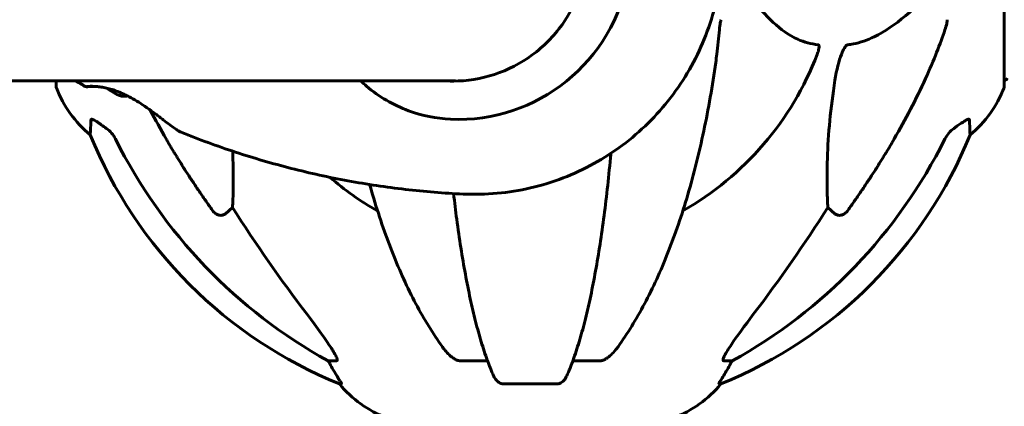
# Model space of a CAD drawing. Units: millimetres. Extents: x 10412 to 27095, y -844 to 19717.
# Drawn here: x 24088 to 24305, y 17445 to 17531 of the extents above; entities that cross this region are included whole.
import ezdxf

# ---------------------------------------------------------------- set-up
doc = ezdxf.new("R2010")
doc.units = ezdxf.units.MM
doc.header["$LTSCALE"] = 90
doc.layers.add('Widoczne (ISO)', color=7, linetype='Continuous', lineweight=60)

msp = doc.modelspace()

# ---------------------------------------------------------------- linework, layer by layer
at = {"layer": 'Widoczne (ISO)'}
for p, q in [((24304.95, 17515.98), (24304.95, 17547.28)), ((23978.91, 17517.13), (24183.88, 17517.13)), ((24095.76, 17517.13), (24095.76, 17515.98)), ((24134.69, 17489.19), (24133.12, 17487.8)), ((24267.59, 17487.8), (24266.02, 17489.19)), ((24157.63, 17455.33), (24155.8, 17455.33)), ((24190.95, 17455.33), (24185.04, 17455.33)), ((24215.68, 17455.33), (24209.77, 17455.33)), ((24244.92, 17455.33), (24243.09, 17455.33)), ((24158.28, 17450.24), (24158.71, 17450.24)), ((24194.34, 17450.24), (24206.38, 17450.24)), ((24242, 17450.24), (24242.43, 17450.24))]:
    msp.add_line(p, q, dxfattribs=at)
for centre, radius, start, end in [((24200.36, 17547.28), 67.82, 299.7583, 339.0022), ((24304.73, 17518.13), 1, 282.7356, 334.3864), ((24096.76, 17515.98), 1, 180, 200.8133), ((24119.2, 17524.51), 25, 200.8133, 230.5544), ((24113.18, 17522.95), 9.67, 230.2871, 250.6551), ((24281.52, 17524.51), 25, 309.4456, 339.1867), ((24303.95, 17515.98), 1, 339.1867, 0), ((24195.95, 17542.87), 100, 202.1283, 247.8717), ((24204.77, 17542.87), 100, 292.1283, 337.8717), ((24200.36, 17547.28), 67.82, 229.3085, 240.2417), ((24177.58, 17466.12), 25, 219.4456, 249.1867), ((24223.13, 17466.12), 25, 290.8133, 320.5544)]:
    msp.add_arc(centre, radius, start, end, dxfattribs=at)
for centre, major_axis, ratio, start_param, end_param in [((24184.57, 17547.28), (0, -38.66), 0.986187, 6.236724, 7.676638), ((24183.71, 17547.28), (0, -30.2), 0.986187, 6.225634, 6.276233), ((24110.37, 17522.95), (0, -9.19), 0.349648, 6.161044, 6.472804), ((24110.87, 17522.95), (0, -9.19), 0.636539, 6.228326, 6.398342), ((24112.68, 17522.95), (0, -9.19), 0.986187, 6.093567, 6.152755), ((24209.45, 17556.51), (0, -115), 0.981627, 5.18345, 5.787892), ((24191.26, 17556.51), (0, 115), 0.981627, 3.636886, 4.241328), ((24390.56, 17687.48), (0, 345), 0.906308, 2.183097, 2.269068), ((24010.15, 17687.48), (0, 345), 0.906308, 4.014117, 4.100088), ((24151.8, 17452.43), (0, 5), 0.981627, 5.186181, 5.330784), ((24178, 17466.12), (0, -25), 0.981627, 5.186181, 5.24781), ((24222.71, 17466.12), (0, 25), 0.981627, 4.176968, 4.238597), ((24248.91, 17452.43), (0, -5), 0.981627, 4.093994, 4.238597)]:
    msp.add_ellipse(centre, major_axis=major_axis, ratio=ratio, start_param=start_param, end_param=end_param, dxfattribs=at)
for points, knots in [([(24183.29, 17517.08), (24186.41, 17517.08), (24189.53, 17517.58), (24195.46, 17519.54), (24198.27, 17520.99), (24203.31, 17524.71), (24205.55, 17526.97), (24209.21, 17532.09), (24210.65, 17534.94), (24212.57, 17540.96), (24213.07, 17544.12), (24213.07, 17547.28)], [1.570796, 1.570796, 1.570796, 1.570796, 1.884956, 1.884956, 2.199115, 2.199115, 2.513274, 2.513274, 2.827433, 2.827433, 3.141593, 3.141593, 3.141593, 3.141593]), ([(24247.17, 17538), (24249.34, 17535.14), (24251.58, 17532.29), (24255.64, 17528.5), (24257.41, 17527.19), (24260.82, 17525.66), (24262.3, 17525.27), (24263.84, 17525.12)], [-3.381682, -3.381682, -3.381682, -3.381682, -2.051079, -2.051079, -1.136838, -1.136838, -0.473976, -0.473976, -0.473976, -0.473976]), ([(24270.42, 17525.12), (24270.83, 17525.16), (24271.24, 17525.22), (24273.19, 17525.59), (24274.72, 17526.12), (24280.89, 17529.12), (24285.46, 17533.24), (24289.93, 17538)], [-3.292921, -3.292921, -3.292921, -3.292921, -3.092582, -3.092582, -2.344532, -2.344532, -0.096806, -0.096806, -0.096806, -0.096806]), ([(24241.1, 17533.46), (24239.86, 17528.62), (24237.97, 17523.96), (24233, 17515.3), (24229.93, 17511.31), (24222.81, 17504.29), (24218.78, 17501.28), (24210.03, 17496.45), (24205.32, 17494.64), (24195.59, 17492.37), (24190.57, 17491.91), (24185.58, 17492.14)], [3.395933, 3.395933, 3.395933, 3.395933, 3.668517, 3.668517, 3.9411, 3.9411, 4.213683, 4.213683, 4.486267, 4.486267, 4.75885, 4.75885, 4.75885, 4.75885]), ([(24242.49, 17530.64), (24242.41, 17530.44), (24242.35, 17530.22), (24242.21, 17529.56), (24242.16, 17529.04), (24242.1, 17528.41)], [0, 0, 0, 0, 0.0651008, 0.0651008, 0.1767336, 0.1767336, 0.1767336, 0.1767336]), ([(24291.85, 17528.41), (24292.01, 17528.9), (24292.15, 17529.37), (24292.32, 17530.11), (24292.36, 17530.39), (24292.36, 17530.64)], [0, 0, 0, 0, 0.1541752, 0.1541752, 0.2866473, 0.2866473, 0.2866473, 0.2866473]), ([(24241.29, 17521.19), (24241.38, 17521.8), (24241.46, 17522.42), (24241.76, 17524.81), (24241.94, 17526.61), (24242.1, 17528.41)], [-1.0396624, -1.0396624, -1.0396624, -1.0396624, -0.8416464, -0.8416464, -0.2736271, -0.2736271, -0.2736271, -0.2736271]), ([(24291.85, 17528.41), (24290.82, 17525.32), (24289.42, 17521.72), (24285.47, 17513.05), (24283.14, 17508.61), (24280.66, 17504.31)], [-2.891192, -2.891192, -2.891192, -2.891192, -1.528318, -1.528318, 0, 0, 0, 0]), ([(24263.84, 17525.12), (24263.84, 17525.12), (24263.85, 17525.12), (24263.9, 17525.11), (24263.94, 17525.09), (24264.01, 17525.03), (24264.04, 17524.98), (24264.09, 17524.85), (24264.1, 17524.75), (24264.1, 17524.43), (24264.05, 17524.18), (24263.91, 17523.64), (24263.8, 17523.3), (24263.67, 17522.98)], [3.5334714, 3.5334714, 3.5334714, 3.5334714, 3.5360525, 3.5360525, 3.5562458, 3.5562458, 3.5793269, 3.5793269, 3.6167663, 3.6167663, 3.6956214, 3.6956214, 3.804605, 3.804605, 3.804605, 3.804605]), ([(24267.59, 17517.27), (24267.96, 17519.61), (24268.47, 17521.59), (24269.01, 17522.98), (24269.22, 17523.55), (24269.45, 17524.02), (24269.76, 17524.53), (24269.87, 17524.7), (24270.05, 17524.91), (24270.13, 17524.98), (24270.26, 17525.07), (24270.31, 17525.1), (24270.38, 17525.12), (24270.4, 17525.12), (24270.42, 17525.12)], [4.2161666, 4.2161666, 4.2161666, 4.2161666, 4.692072, 4.692072, 4.692072, 4.8854145, 4.8854145, 4.96663, 4.96663, 5.010038, 5.010038, 5.039388, 5.039388, 5.0498949, 5.0498949, 5.0498949, 5.0498949]), ([(24219.74, 17458.45), (24221.8, 17461.31), (24223.75, 17464.47), (24227.43, 17471.41), (24229.16, 17475.19), (24232.35, 17483.26), (24233.81, 17487.55), (24236.45, 17496.5), (24237.62, 17501.18), (24239.69, 17510.95), (24240.57, 17516.01), (24241.29, 17521.19)], [1.258461, 1.258461, 1.258461, 1.258461, 2.851216, 2.851216, 4.443971, 4.443971, 6.036726, 6.036726, 7.629481, 7.629481, 9.222236, 9.222236, 9.222236, 9.222236]), ([(24104.29, 17515.91), (24104.04, 17515.9), (24103.82, 17515.89), (24103.35, 17515.87), (24103.13, 17515.86), (24102.79, 17515.85), (24102.67, 17515.85), (24102.53, 17515.85), (24102.49, 17515.85), (24102.42, 17515.85), (24102.4, 17515.85), (24102.36, 17515.86), (24102.34, 17515.86), (24102.3, 17515.87), (24102.28, 17515.88), (24102.25, 17515.89), (24102.22, 17515.9), (24102.19, 17515.92)], [-2.1187678, -2.1187678, -2.1187678, -2.1187678, -1.9914724, -1.9914724, -1.8231739, -1.8231739, -1.6765454, -1.6765454, -1.6032312, -1.6032312, -1.5665741, -1.5665741, -1.5482455, -1.5482455, -1.5390813, -1.5390813, -1.529917, -1.529917, -1.529917, -1.529917]), ([(24102.57, 17515.88), (24102.57, 17515.88), (24102.58, 17515.88), (24102.66, 17515.89), (24102.74, 17515.9), (24102.98, 17515.92), (24103.16, 17515.93), (24103.6, 17515.93), (24103.86, 17515.93), (24104.45, 17515.9), (24104.79, 17515.87), (24105.5, 17515.79), (24105.88, 17515.74), (24106.66, 17515.59), (24107.06, 17515.51), (24107.89, 17515.29), (24108.32, 17515.16), (24109.19, 17514.86), (24109.64, 17514.69), (24110.57, 17514.29), (24111.05, 17514.07), (24112.06, 17513.56), (24112.59, 17513.26), (24113.71, 17512.6), (24114.3, 17512.23), (24115.51, 17511.43), (24116.13, 17510.99), (24117.06, 17510.31), (24117.38, 17510.08), (24118, 17509.62), (24118.3, 17509.39), (24118.87, 17508.95), (24119.15, 17508.74), (24119.92, 17508.15), (24120.4, 17507.78), (24121.23, 17507.16), (24121.59, 17506.89), (24122.2, 17506.46), (24122.45, 17506.29), (24122.93, 17506), (24123.13, 17505.88), (24123.33, 17505.81)], [-1.424384, -1.424384, -1.424384, -1.424384, -1.359493, -1.359493, -1.235948, -1.235948, -1.078539, -1.078539, -0.91651, -0.91651, -0.755866, -0.755866, -0.602557, -0.602557, -0.454457, -0.454457, -0.309449, -0.309449, -0.161589, -0.161589, -0.003131, -0.003131, 0.17331, 0.17331, 0.373519, 0.373519, 0.600422, 0.600422, 0.720191, 0.720191, 0.838002, 0.838002, 0.951065, 0.951065, 1.164118, 1.164118, 1.344284, 1.344284, 1.501215, 1.501215, 1.658146, 1.658146, 1.658146, 1.658146]), ([(24182.8, 17508.66), (24179.66, 17508.81), (24176.52, 17509.44), (24170.13, 17511.79), (24166.99, 17513.62), (24163.83, 17516.34), (24163.4, 17516.73), (24162.99, 17517.13)], [0.155968, 0.155968, 0.155968, 0.155968, 1.115261, 1.115261, 2.198537, 2.198537, 2.373302, 2.373302, 2.373302, 2.373302]), ([(24266.02, 17489.19), (24265.96, 17490.3), (24265.91, 17491.51), (24265.77, 17497.18), (24265.89, 17502.49), (24266.73, 17511.17), (24267.1, 17514.13), (24267.59, 17517.27)], [-7.441453, -7.441453, -7.441453, -7.441453, -6.631063, -6.631063, -3.871284, -3.871284, -2.578772, -2.578772, -2.578772, -2.578772]), ([(24103.31, 17505.2), (24103.31, 17505.2), (24103.32, 17505.3), (24103.34, 17505.98), (24103.39, 17507.01), (24103.46, 17508.56)], [-2.22432, -2.22432, -2.22432, -2.22432, -1.710872, -1.710872, -0.498651, -0.498651, -0.498651, -0.498651]), ([(24103.46, 17508.56), (24103.46, 17508.61), (24103.48, 17508.65), (24103.56, 17508.68), (24103.62, 17508.68), (24103.77, 17508.65), (24103.86, 17508.61), (24104.13, 17508.49), (24104.31, 17508.39), (24104.77, 17508.1), (24105.11, 17507.88), (24105.84, 17507.37), (24106.22, 17507.1), (24106.59, 17506.84)], [0, 0, 0, 0, 0.0405527, 0.0405527, 0.0770027, 0.0770027, 0.1196644, 0.1196644, 0.1860906, 0.1860906, 0.2931262, 0.2931262, 0.4025768, 0.4025768, 0.4025768, 0.4025768]), ([(24294.13, 17506.84), (24294.74, 17507.29), (24295.34, 17507.71), (24296.14, 17508.23), (24296.4, 17508.38), (24296.75, 17508.57), (24296.87, 17508.62), (24297.06, 17508.68), (24297.12, 17508.68), (24297.2, 17508.66), (24297.22, 17508.65), (24297.25, 17508.61), (24297.25, 17508.59), (24297.25, 17508.56)], [0, 0, 0, 0, 0.2316755, 0.2316755, 0.3642878, 0.3642878, 0.4481993, 0.4481993, 0.5091909, 0.5091909, 0.5443069, 0.5443069, 0.5810898, 0.5810898, 0.5810898, 0.5810898]), ([(24297.25, 17508.56), (24297.3, 17507.45), (24297.34, 17506.6), (24297.39, 17505.48), (24297.4, 17505.2), (24297.4, 17505.2)], [-3.839757, -3.839757, -3.839757, -3.839757, -2.971401, -2.971401, -2.116017, -2.116017, -2.116017, -2.116017]), ([(24108.86, 17504.32), (24108.63, 17504.78), (24108.35, 17505.21), (24107.69, 17505.98), (24107.31, 17506.32), (24106.9, 17506.61)], [0, 0, 0, 0, 0.1541921, 0.1541921, 0.3066562, 0.3066562, 0.3066562, 0.3066562]), ([(24185.58, 17492.14), (24181.32, 17492.34), (24177.06, 17492.69), (24168.58, 17493.67), (24164.36, 17494.3), (24155.96, 17495.84), (24151.79, 17496.76), (24143.52, 17498.87), (24139.42, 17500.07), (24131.3, 17502.73), (24127.29, 17504.2), (24123.33, 17505.81)], [4.7588501, 4.7588501, 4.7588501, 4.7588501, 4.8255407, 4.8255407, 4.8922313, 4.8922313, 4.9589219, 4.9589219, 5.0256125, 5.0256125, 5.0923031, 5.0923031, 5.0923031, 5.0923031]), ([(24293.81, 17506.61), (24293.4, 17506.32), (24293.03, 17505.98), (24292.37, 17505.21), (24292.08, 17504.78), (24291.85, 17504.32)], [0, 0, 0, 0, 0.1523434, 0.1523434, 0.306473, 0.306473, 0.306473, 0.306473]), ([(24134.73, 17501.6), (24134.92, 17497.53), (24134.89, 17493.88), (24134.74, 17490.24), (24134.72, 17489.71), (24134.69, 17489.19)], [-3.796642, -3.796642, -3.796642, -3.796642, -2.041689, -2.041689, -1.725445, -1.725445, -1.725445, -1.725445]), ([(24208.44, 17452.03), (24208.91, 17453.1), (24209.38, 17454.25), (24210.28, 17456.75), (24210.72, 17458.09), (24211.58, 17460.93), (24212, 17462.44), (24212.8, 17465.62), (24213.19, 17467.29), (24213.95, 17470.78), (24214.31, 17472.59), (24215, 17476.34), (24215.33, 17478.29), (24215.96, 17482.33), (24216.27, 17484.42), (24216.84, 17488.72), (24217.11, 17490.93), (24217.61, 17495.46), (24217.85, 17497.77), (24218.1, 17500.46), (24218.13, 17500.8), (24218.16, 17501.14)], [0.757825, 0.757825, 0.757825, 0.757825, 1.53194, 1.53194, 2.306055, 2.306055, 3.08017, 3.08017, 3.854285, 3.854285, 4.6284, 4.6284, 5.402516, 5.402516, 6.176631, 6.176631, 6.950746, 6.950746, 7.724861, 7.724861, 7.836195, 7.836195, 7.836195, 7.836195]), ([(24164.94, 17494.25), (24165.15, 17493.51), (24165.37, 17492.77), (24166.9, 17487.56), (24168.36, 17483.27), (24171.56, 17475.2), (24173.29, 17471.41), (24176.97, 17464.47), (24178.91, 17461.31), (24180.98, 17458.45)], [5.929369, 5.929369, 5.929369, 5.929369, 6.191006, 6.191006, 7.783708, 7.783708, 9.37641, 9.37641, 10.969112, 10.969112, 10.969112, 10.969112]), ([(24183.46, 17492.25), (24183.68, 17490.32), (24183.91, 17488.42), (24184.45, 17484.42), (24184.75, 17482.33), (24185.38, 17478.29), (24185.71, 17476.34), (24186.4, 17472.59), (24186.77, 17470.78), (24187.52, 17467.29), (24187.91, 17465.62), (24188.72, 17462.44), (24189.13, 17460.93), (24189.99, 17458.09), (24190.43, 17456.75), (24191.34, 17454.25), (24191.8, 17453.1), (24192.27, 17452.03)], [2.088133, 2.088133, 2.088133, 2.088133, 2.754386, 2.754386, 3.5285, 3.5285, 4.302615, 4.302615, 5.07673, 5.07673, 5.850844, 5.850844, 6.624959, 6.624959, 7.399073, 7.399073, 8.173188, 8.173188, 8.173188, 8.173188]), ([(24133.12, 17487.8), (24133.12, 17487.8), (24133.12, 17487.8), (24132.95, 17487.65), (24132.71, 17487.53), (24132.25, 17487.42), (24131.95, 17487.43), (24131.71, 17487.49), (24131.46, 17487.55), (24131.18, 17487.69), (24130.72, 17488.01), (24130.47, 17488.26), (24130.3, 17488.51), (24130.29, 17488.52), (24130.29, 17488.52)], [1.1896084, 1.1896084, 1.1896084, 1.1896084, 1.1897137, 1.1897137, 1.2625955, 1.2625955, 1.3451697, 1.3451697, 1.3451697, 1.4294982, 1.4294982, 1.5235044, 1.5235044, 1.5244962, 1.5244962, 1.5244962, 1.5244962]), ([(24270.42, 17488.52), (24270.42, 17488.52), (24270.42, 17488.51), (24270.24, 17488.26), (24269.99, 17488.01), (24269.53, 17487.69), (24269.25, 17487.55), (24269.01, 17487.49), (24268.76, 17487.43), (24268.46, 17487.42), (24268, 17487.53), (24267.76, 17487.65), (24267.59, 17487.8), (24267.59, 17487.8), (24267.59, 17487.8)], [1.1658431, 1.1658431, 1.1658431, 1.1658431, 1.166835, 1.166835, 1.2608412, 1.2608412, 1.3451697, 1.3451697, 1.3451697, 1.4277438, 1.4277438, 1.5006257, 1.5006257, 1.5007309, 1.5007309, 1.5007309, 1.5007309]), ([(24151.06, 17465.68), (24153.49, 17462.49), (24155.36, 17459.91), (24156.88, 17457.52), (24157.43, 17456.63), (24157.72, 17455.92), (24157.75, 17455.86), (24157.77, 17455.79)], [0, 0, 0, 0, 1.25142, 1.25142, 1.643811, 1.643811, 1.686691, 1.686691, 1.686691, 1.686691]), ([(24242.94, 17455.79), (24243.01, 17456), (24243.13, 17456.25), (24243.57, 17457.1), (24244.07, 17457.91), (24245.94, 17460.71), (24247.61, 17462.99), (24249.65, 17465.68)], [0.1601511, 0.1601511, 0.1601511, 0.1601511, 0.2789651, 0.2789651, 0.5590911, 0.5590911, 1.0329565, 1.0329565, 1.0329565, 1.0329565]), ([(24183.6, 17455.79), (24183.26, 17456), (24182.95, 17456.25), (24182.12, 17457), (24181.55, 17457.65), (24180.98, 17458.45)], [0.1601511, 0.1601511, 0.1601511, 0.1601511, 0.2790519, 0.2790519, 0.5122513, 0.5122513, 0.5122513, 0.5122513]), ([(24219.74, 17458.45), (24219.66, 17458.35), (24219.59, 17458.24), (24218.8, 17457.21), (24218.1, 17456.5), (24217.33, 17455.93), (24217.22, 17455.86), (24217.11, 17455.79)], [1.1698405, 1.1698405, 1.1698405, 1.1698405, 1.2376287, 1.2376287, 1.8774143, 1.8774143, 1.9750102, 1.9750102, 1.9750102, 1.9750102]), ([(24157.63, 17455.33), (24157.71, 17455.33), (24157.77, 17455.37), (24157.82, 17455.52), (24157.82, 17455.63), (24157.78, 17455.77), (24157.78, 17455.78), (24157.77, 17455.79)], [-0.6576908, -0.6576908, -0.6576908, -0.6576908, -0.5826884, -0.5826884, -0.5093339, -0.5093339, -0.502027, -0.502027, -0.502027, -0.502027]), ([(24183.6, 17455.79), (24183.73, 17455.71), (24183.87, 17455.64), (24184.25, 17455.46), (24184.51, 17455.38), (24184.86, 17455.34), (24184.95, 17455.33), (24185.04, 17455.33)], [-0.1558142, -0.1558142, -0.1558142, -0.1558142, -0.1088399, -0.1088399, -0.0285547, -0.0285547, 0, 0, 0, 0]), ([(24215.68, 17455.33), (24215.91, 17455.33), (24216.15, 17455.37), (24216.62, 17455.52), (24216.84, 17455.63), (24217.07, 17455.77), (24217.09, 17455.78), (24217.11, 17455.79)], [-0.6576908, -0.6576908, -0.6576908, -0.6576908, -0.5826884, -0.5826884, -0.5093339, -0.5093339, -0.502027, -0.502027, -0.502027, -0.502027]), ([(24242.94, 17455.79), (24242.91, 17455.71), (24242.9, 17455.64), (24242.9, 17455.46), (24242.93, 17455.38), (24243.03, 17455.34), (24243.05, 17455.33), (24243.09, 17455.33)], [-0.1558142, -0.1558142, -0.1558142, -0.1558142, -0.1088397, -0.1088397, -0.0285546, -0.0285546, 0, 0, 0, 0]), ([(24156.9, 17453.37), (24157.29, 17452.69), (24157.68, 17452.04), (24158.25, 17451.12), (24158.45, 17450.8), (24158.64, 17450.48), (24158.69, 17450.39), (24158.72, 17450.3), (24158.73, 17450.27), (24158.73, 17450.25), (24158.72, 17450.24), (24158.71, 17450.24)], [0, 0, 0, 0, 0.2355522, 0.2355522, 0.4078692, 0.4078692, 0.4868555, 0.4868555, 0.5223203, 0.5223203, 0.5562282, 0.5562282, 0.5562282, 0.5562282]), ([(24242, 17450.24), (24241.98, 17450.24), (24241.98, 17450.26), (24242.01, 17450.34), (24242.04, 17450.42), (24242.16, 17450.64), (24242.27, 17450.81), (24242.58, 17451.32), (24242.81, 17451.68), (24243.31, 17452.5), (24243.56, 17452.93), (24243.82, 17453.37)], [0, 0, 0, 0, 0.0396836, 0.0396836, 0.0905188, 0.0905188, 0.1673316, 0.1673316, 0.2736365, 0.2736365, 0.3778204, 0.3778204, 0.3778204, 0.3778204]), ([(24194.34, 17450.24), (24194.2, 17450.24), (24194.08, 17450.26), (24193.79, 17450.34), (24193.64, 17450.42), (24193.29, 17450.64), (24193.09, 17450.81), (24192.66, 17451.3), (24192.44, 17451.65), (24192.27, 17452.03)], [0, 0, 0, 0, 0.0396836, 0.0396836, 0.0905188, 0.0905188, 0.1673316, 0.1673316, 0.2678087, 0.2678087, 0.2678087, 0.2678087]), ([(24208.44, 17452.03), (24208.36, 17451.85), (24208.27, 17451.67), (24207.92, 17451.12), (24207.63, 17450.8), (24207.18, 17450.48), (24207.02, 17450.39), (24206.77, 17450.3), (24206.69, 17450.27), (24206.53, 17450.25), (24206.45, 17450.24), (24206.38, 17450.24)], [0.1632559, 0.1632559, 0.1632559, 0.1632559, 0.2355522, 0.2355522, 0.4078692, 0.4078692, 0.4868555, 0.4868555, 0.5223203, 0.5223203, 0.5562282, 0.5562282, 0.5562282, 0.5562282])]:
    msp.add_open_spline(points, degree=3, knots=knots, dxfattribs=at)
for points in [[(24102.19, 17515.92), (24101.47, 17516.32), (24100.76, 17516.72), (24100.04, 17517.13)], [(24120.05, 17504.31), (24118.85, 17506.4), (24117.68, 17508.52), (24116.56, 17510.68)], [(24106.59, 17506.84), (24106.69, 17506.76), (24106.8, 17506.69), (24106.9, 17506.61)], [(24293.81, 17506.61), (24293.91, 17506.69), (24294.02, 17506.76), (24294.13, 17506.84)]]:
    msp.add_open_spline(points, degree=3, dxfattribs=at)
for points, weights in [([(24130.29, 17488.52), (24124.38, 17496.82), (24120.05, 17504.31)], [1.00282554047, 1.01452967166, 1.01823794294]), ([(24280.66, 17504.31), (24276.33, 17496.82), (24270.42, 17488.52)], [1.01823794294, 1.01452967166, 1.00282554047])]:
    msp.add_rational_spline(points, weights, degree=2, dxfattribs=at)

doc.saveas('drawing.dxf')
